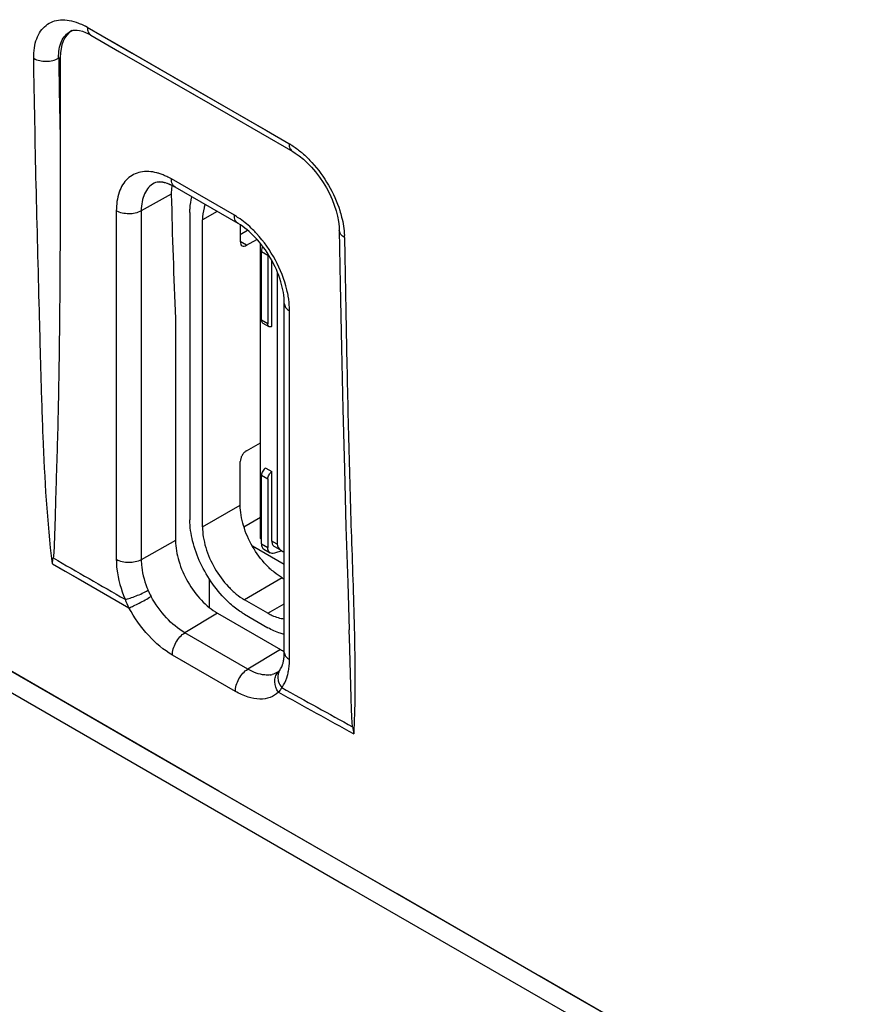
# Model space of a CAD drawing. Units: millimetres. Extents: x -53 to 53, y -60 to 59.
# Drawn here: x -7 to 7, y -26 to -9 of the extents above; entities that cross this region are included whole.
import ezdxf

# ---------------------------------------------------------------- set-up
doc = ezdxf.new("R2010")
doc.units = ezdxf.units.MM
doc.header["$LTSCALE"] = 16.335
doc.layers.get('0').update_dxf_attribs({"linetype": 'CONTINUOUS'})
doc.layers.add('ASSI', color=7, linetype='CONTINUOUS')
doc.layers.add('IMPORT_IGES', color=7, linetype='CONTINUOUS')

msp = doc.modelspace()

# ---------------------------------------------------------------- linework, layer by layer
at = {"color": 7, "linetype": 'CONTINUOUS'}
for p, q in [((-6.35, -9.683), (-6.333, -9.676)), ((-6.35, -9.683), (-6.35, -9.683)), ((-6.052, -9.728), (-6.008, -9.752)), ((-6.008, -9.752), (-5.526, -10.03)), ((-5.526, -10.03), (-4.647, -10.537)), ((-6.526, -10.125), (-6.526, -11.57)), ((-4.647, -10.537), (-3.698, -11.084)), ((-3.698, -11.084), (-2.609, -11.711)), ((-2.609, -11.711), (-2.566, -11.737)), ((-3.529, -12.925), (-4.59, -12.312)), ((-1.827, -12.974), (-1.824, -13.038)), ((-1.824, -13.038), (-1.808, -13.948)), ((-1.808, -13.948), (-1.787, -15.018)), ((-2.75, -20.153), (-2.75, -14.274)), ((-4.582, -14.526), (-4.582, -18.269)), ((-1.787, -15.018), (-1.764, -16.056)), ((-1.764, -16.056), (-1.738, -17.062)), ((-1.738, -17.062), (-1.711, -18.037)), ((-1.711, -18.037), (-1.682, -18.98)), ((-10.449, -19.04), (-1.681, -24.103)), ((-1.682, -18.98), (-1.656, -19.771)), ((-3.874, -19.494), (-2.814, -20.106)), ((-2.855, -20.483), (-2.864, -20.489)), ((-2.864, -20.489), (-2.864, -20.489)), ((-2.847, -20.476), (-2.855, -20.483)), ((-2.845, -20.475), (-2.847, -20.476)), ((-2.845, -20.475), (-2.845, -20.475)), ((-2.827, -20.454), (-2.834, -20.463)), ((-2.823, -20.448), (-2.827, -20.454)), ((-1.681, -24.103), (7.075, -29.143))]:
    msp.add_line(p, q, dxfattribs=at)
at = {"color": 250, "linetype": 'CONTINUOUS'}
for p, q in [((-5.693, -9.836), (-2.671, -11.578)), ((-6.553, -10.139), (-6.526, -10.125)), ((-4.185, -10.705), (-3.05, -11.359)), ((-3.05, -11.359), (-2.671, -11.578)), ((-3.592, -12.787), (-4.652, -12.175)), ((-4.654, -12.431), (-5.161, -12.713)), ((-5.581, -12.711), (-5.581, -18.59)), ((-5.161, -12.713), (-5.161, -18.592)), ((-2.662, -20.275), (-2.662, -14.397)), ((-4.582, -18.269), (-5.161, -18.592)), ((-6.658, -18.66), (-5.368, -19.405)), ((-6.509, -20.961), (-9.337, -19.327)), ((-3.854, -22.493), (-9.337, -19.327)), ((-3.874, -19.494), (-4.426, -19.823)), ((-3.365, -20.436), (-4.426, -19.823)), ((-1.572, -19.75), (-1.571, -19.769)), ((-3.573, -20.812), (-4.634, -20.2)), ((-4.399, -20.336), (-4.634, -20.2)), ((-2.814, -20.106), (-3.365, -20.436)), ((-5.094, -21.777), (-6.509, -20.961)), ((-2.249, -23.419), (-5.094, -21.777)), ((1.547, -25.606), (-3.854, -22.493)), ((-0.85, -24.225), (-2.249, -23.419)), ((1.98, -25.855), (-0.85, -24.225)), ((6.888, -28.678), (1.547, -25.606)), ((3.379, -26.66), (1.98, -25.855))]:
    msp.add_line(p, q, dxfattribs=at)
for points in [[(-6.07, -9.618), (-5.316, -10.053), (-4.185, -10.705)], [(-6.658, -18.661), (-6.442, -18.786), (-6.226, -18.91), (-6.01, -19.034), (-5.796, -19.158), (-5.582, -19.28), (-5.368, -19.402)]]:
    msp.add_lwpolyline(points, dxfattribs=at)
at = {"color": 7, "linetype": 'CONTINUOUS'}
for points in [[(-6.333, -9.676), (-6.309, -9.669), (-6.278, -9.666), (-6.242, -9.667), (-6.199, -9.674), (-6.153, -9.686), (-6.103, -9.704), (-6.052, -9.728)], [(-2.566, -11.737), (-2.498, -11.785), (-2.428, -11.841), (-2.358, -11.906), (-2.289, -11.978), (-2.222, -12.057), (-2.157, -12.142), (-2.097, -12.232), (-2.041, -12.326), (-1.99, -12.422), (-1.946, -12.519), (-1.908, -12.616), (-1.877, -12.711), (-1.853, -12.803), (-1.837, -12.891), (-1.827, -12.974)], [(-2.834, -20.463), (-2.841, -20.471), (-2.845, -20.475)]]:
    msp.add_lwpolyline(points, dxfattribs=at)
at = {"color": 250, "linetype": 'CONTINUOUS'}
for centre, radius, start, end in [((-6.676, -10.669), 1.213, 60.0016, 61.6373), ((351.571, -4.245), 358.172, 180.94283, 181.17188), ((-5.111, -12.886), 0.842, 71.4827, 75.3376), ((-2.984, -13.181), 1.248, 0.9134, 2.4314), ((-4.384, -14.445), 1.725, 9.4006, 13.4883), ((130.409, 218.369), 273.715, 239.95252, 240.24518), ((-4.037, -18.68), 1.096, 202.9791, 208.965), ((-3.888, -18.654), 1.659, 201.3618, 206.8245), ((-3.662, -20.289), 0.999, 350.0486, 355.2234), ((-3.813, -20.276), 1.151, 355.2142, 0.0522), ((-3.036, -20.183), 0.353, 277.171, 283.5421), ((-2.698, -20.626), 0.211, 134.2703, 140.5489), ((-3.518, -20.315), 0.852, 344.401, 350.0588), ((122.293, 203.908), 257.225, 240.88886, 241.21154), ((123.643, 206.337), 259.911, 240.89188, 241.19269)]:
    msp.add_arc(centre, radius, start, end, dxfattribs=at)
at = {"color": 7, "linetype": 'CONTINUOUS'}
for centre, radius, start, end in [((-3.767, -12.412), 0.888, 178.7147, 181.2305), ((-5.027, -13.068), 0.873, 59.9756, 64.0274), ((-2.373, -19.345), 0.879, 239.9483, 244.6229), ((-3.218, -20.216), 0.461, 341.6637, 343.2652), ((-3.272, -20.2), 0.518, 343.3032, 347.0661), ((-3.332, -20.186), 0.58, 347.035, 349.4126), ((-3.389, -20.175), 0.638, 349.4297, 352.4765), ((3.071, -20.751), 4.715, 188.0122, 189.4447)]:
    msp.add_arc(centre, radius, start, end, dxfattribs=at)
for centre, major_axis, ratio, start_param, end_param in [((-5.819, -10.533), (-0.5, 0.866), 0.577156, 6.309434, 7.068383), ((59.143, 24.864), (45.532, 76.13), 0.587318, -3.894116, -3.864601)]:
    msp.add_ellipse(centre, major_axis=major_axis, ratio=ratio, start_param=start_param, end_param=end_param, dxfattribs=at)
at = {"color": 250, "linetype": 'CONTINUOUS'}
for points, knots in [([(-6.973, -10.141), (-6.974, -10.082), (-6.968, -9.97), (-6.93, -9.814), (-6.864, -9.683), (-6.771, -9.581), (-6.654, -9.515), (-6.518, -9.487), (-6.369, -9.497), (-6.27, -9.526), (-6.22, -9.546)], [0, 0, 0, 0, 0.148794, 0.28312, 0.404538, 0.516965, 0.62648, 0.739997, 0.863323, 1, 1, 1, 1]), ([(-6.22, -9.546), (-6.21, -9.55), (-6.169, -9.566), (-6.129, -9.586), (-6.1, -9.601)], [0, 0, 0, 0, 0.243204, 1, 1, 1, 1]), ([(-6.07, -9.618), (-6.069, -9.646), (-6.062, -9.698), (-6.027, -9.74), (-6.008, -9.752)], [0, 0, 0, 0, 0.549459, 1, 1, 1, 1]), ([(-6.553, -10.139), (-6.554, -10.088), (-6.549, -9.991), (-6.512, -9.859), (-6.446, -9.752), (-6.384, -9.701), (-6.35, -9.683)], [0, 0, 0, 0, 0.291705, 0.550722, 0.782611, 1, 1, 1, 1]), ([(-6.973, -10.141), (-6.911, -10.177), (-6.763, -10.205), (-6.615, -10.175), (-6.553, -10.139)], [0, 0, 0, 0, 0.497676, 1, 1, 1, 1]), ([(-6.658, -18.661), (-6.744, -17.947), (-6.806, -16.876), (-6.85, -15.453), (-6.886, -14.04), (-6.935, -12.27), (-6.961, -10.851), (-6.973, -10.141)], [0, 0, 0, 0, 0.252905, 0.376939, 0.500917, 0.750084, 1, 1, 1, 1]), ([(-2.671, -11.578), (-2.671, -11.606), (-2.663, -11.657), (-2.629, -11.7), (-2.609, -11.711)], [0, 0, 0, 0, 0.54961, 1, 1, 1, 1]), ([(-2.671, -11.578), (-2.654, -11.587), (-2.586, -11.629), (-2.521, -11.677), (-2.474, -11.716)], [0, 0, 0, 0, 0.240942, 1, 1, 1, 1]), ([(-2.474, -11.716), (-2.457, -11.729), (-2.391, -11.786), (-2.329, -11.848), (-2.285, -11.897)], [0, 0, 0, 0, 0.243676, 1, 1, 1, 1]), ([(-2.285, -11.897), (-2.178, -12.013), (-1.993, -12.27), (-1.862, -12.558), (-1.815, -12.708)], [0, 0, 0, 0, 0.501557, 1, 1, 1, 1]), ([(-4.898, -12.071), (-4.987, -12.048), (-5.126, -12.037), (-5.292, -12.094), (-5.434, -12.194), (-5.558, -12.408), (-5.581, -12.605), (-5.581, -12.711)], [0, 0, 0, 0, 0.247448, 0.360173, 0.471882, 0.71219, 1, 1, 1, 1]), ([(-4.749, -12.125), (-4.757, -12.121), (-4.788, -12.107), (-4.82, -12.095), (-4.844, -12.087)], [0, 0, 0, 0, 0.255268, 1, 1, 1, 1]), ([(-4.945, -12.246), (-4.979, -12.265), (-5.043, -12.317), (-5.112, -12.426), (-5.153, -12.562), (-5.161, -12.661), (-5.161, -12.713)], [0, 0, 0, 0, 0.21781, 0.450615, 0.710057, 1, 1, 1, 1]), ([(-4.652, -12.175), (-4.66, -12.17), (-4.692, -12.152), (-4.725, -12.136), (-4.749, -12.125)], [0, 0, 0, 0, 0.254834, 1, 1, 1, 1]), ([(-4.59, -12.312), (-4.61, -12.301), (-4.645, -12.257), (-4.652, -12.204), (-4.652, -12.175)], [0, 0, 0, 0, 0.449237, 1, 1, 1, 1]), ([(-5.161, -12.713), (-5.224, -12.749), (-5.372, -12.776), (-5.519, -12.747), (-5.581, -12.711)], [0, 0, 0, 0, 0.501127, 1, 1, 1, 1]), ([(-1.815, -12.708), (-1.804, -12.743), (-1.764, -12.881), (-1.741, -13.023), (-1.737, -13.128)], [0, 0, 0, 0, 0.263229, 1, 1, 1, 1]), ([(-3.529, -12.925), (-3.55, -12.913), (-3.585, -12.869), (-3.592, -12.816), (-3.592, -12.787)], [0, 0, 0, 0, 0.449237, 1, 1, 1, 1]), ([(-3.494, -12.849), (-3.502, -12.844), (-3.534, -12.822), (-3.567, -12.802), (-3.592, -12.787)], [0, 0, 0, 0, 0.254982, 1, 1, 1, 1]), ([(-3.217, -13.095), (-3.238, -13.071), (-3.324, -12.982), (-3.419, -12.902), (-3.494, -12.849)], [0, 0, 0, 0, 0.259814, 1, 1, 1, 1]), ([(-2.707, -14.043), (-2.749, -13.869), (-2.884, -13.529), (-3.093, -13.229), (-3.217, -13.095)], [0, 0, 0, 0, 0.496328, 1, 1, 1, 1]), ([(-1.736, -13.161), (-1.76, -13.147), (-1.803, -13.114), (-1.823, -13.062), (-1.824, -13.039)], [0, 0, 0, 0, 0.547991, 1, 1, 1, 1]), ([(-1.736, -13.161), (-1.727, -13.712), (-1.706, -14.813), (-1.672, -16.463), (-1.625, -18.108), (-1.585, -19.204), (-1.572, -19.75)], [0, 0, 0, 0, 0.251004, 0.50122, 0.751069, 1, 1, 1, 1]), ([(-2.662, -14.397), (-2.662, -14.378), (-2.664, -14.3), (-2.673, -14.222), (-2.682, -14.164)], [0, 0, 0, 0, 0.240801, 1, 1, 1, 1]), ([(-2.75, -14.274), (-2.75, -14.298), (-2.73, -14.35), (-2.687, -14.382), (-2.662, -14.397)], [0, 0, 0, 0, 0.449244, 1, 1, 1, 1]), ([(-5.161, -18.592), (-5.224, -18.627), (-5.372, -18.655), (-5.519, -18.626), (-5.581, -18.59)], [0, 0, 0, 0, 0.501127, 1, 1, 1, 1]), ([(-5.581, -18.59), (-5.581, -18.643), (-5.567, -18.872), (-5.501, -19.096), (-5.433, -19.258)], [0, 0, 0, 0, 0.231572, 1, 1, 1, 1]), ([(-5.161, -18.592), (-5.161, -18.633), (-5.15, -18.81), (-5.099, -18.982), (-5.046, -19.107)], [0, 0, 0, 0, 0.231572, 1, 1, 1, 1]), ([(-5.433, -19.258), (-5.404, -19.253), (-5.342, -19.237), (-5.211, -19.19), (-5.111, -19.144), (-5.046, -19.107)], [0, 0, 0, 0, 0.206097, 0.466797, 1, 1, 1, 1]), ([(-5.368, -19.402), (-5.342, -19.393), (-5.283, -19.367), (-5.158, -19.305), (-5.06, -19.251), (-4.996, -19.21)], [0, 0, 0, 0, 0.199519, 0.459764, 1, 1, 1, 1]), ([(-4.426, -19.823), (-4.542, -19.757), (-4.759, -19.57), (-4.925, -19.34), (-4.996, -19.21)], [0, 0, 0, 0, 0.475255, 1, 1, 1, 1]), ([(-4.634, -20.2), (-4.784, -20.113), (-5.065, -19.871), (-5.277, -19.571), (-5.368, -19.402)], [0, 0, 0, 0, 0.475129, 1, 1, 1, 1]), ([(-4.634, -20.2), (-4.636, -20.165), (-4.625, -20.091), (-4.581, -19.985), (-4.514, -19.892), (-4.457, -19.842), (-4.426, -19.823)], [0, 0, 0, 0, 0.233611, 0.495935, 0.760496, 1, 1, 1, 1]), ([(-1.571, -19.769), (-1.568, -19.918), (-1.556, -20.503), (-1.559, -21.089), (-1.581, -21.525)], [0, 0, 0, 0, 0.254511, 1, 1, 1, 1]), ([(-2.75, -20.153), (-2.75, -20.176), (-2.73, -20.228), (-2.687, -20.261), (-2.662, -20.275)], [0, 0, 0, 0, 0.449244, 1, 1, 1, 1]), ([(-3.573, -20.812), (-3.575, -20.777), (-3.563, -20.703), (-3.52, -20.598), (-3.453, -20.504), (-3.396, -20.454), (-3.365, -20.436)], [0, 0, 0, 0, 0.23362, 0.495951, 0.760511, 1, 1, 1, 1]), ([(-2.991, -20.533), (-3.02, -20.536), (-3.151, -20.538), (-3.277, -20.486), (-3.365, -20.436)], [0, 0, 0, 0, 0.219476, 1, 1, 1, 1]), ([(-2.848, -20.824), (-2.885, -20.774), (-2.92, -20.683), (-2.906, -20.564), (-2.878, -20.513), (-2.861, -20.492)], [0, 0, 0, 0, 0.524155, 0.76773, 1, 1, 1, 1]), ([(-2.823, -20.448), (-2.839, -20.471), (-2.863, -20.527), (-2.861, -20.588), (-2.855, -20.618)], [0, 0, 0, 0, 0.484514, 1, 1, 1, 1]), ([(-2.793, -20.748), (-2.782, -20.733), (-2.741, -20.67), (-2.712, -20.599), (-2.697, -20.544)], [0, 0, 0, 0, 0.237258, 1, 1, 1, 1]), ([(-2.855, -20.618), (-2.853, -20.629), (-2.84, -20.676), (-2.815, -20.719), (-2.793, -20.748)], [0, 0, 0, 0, 0.241164, 1, 1, 1, 1]), ([(-2.848, -20.824), (-2.888, -20.862), (-2.989, -20.926), (-3.172, -20.951), (-3.374, -20.912), (-3.506, -20.851), (-3.573, -20.812)], [0, 0, 0, 0, 0.215094, 0.442433, 0.701396, 1, 1, 1, 1]), ([(-2.793, -20.748), (-2.797, -20.755), (-2.814, -20.781), (-2.833, -20.806), (-2.848, -20.824)], [0, 0, 0, 0, 0.25908, 1, 1, 1, 1])]:
    msp.add_open_spline(points, degree=3, knots=knots, dxfattribs=at)
at = {"color": 7, "linetype": 'CONTINUOUS'}
for points, knots in [([(-6.526, -11.57), (-6.526, -11.864), (-6.527, -12.452), (-6.529, -13.333), (-6.535, -14.212), (-6.544, -15.089), (-6.555, -15.818), (-6.569, -16.399), (-6.582, -16.833), (-6.596, -17.267), (-6.607, -17.628), (-6.614, -17.918), (-6.62, -18.135), (-6.626, -18.315), (-6.634, -18.457), (-6.639, -18.527), (-6.645, -18.561)], [0, 0, 0, 0, 0.126167, 0.252165, 0.377933, 0.503388, 0.628425, 0.690688, 0.752736, 0.814716, 0.876801, 0.907876, 0.938927, 0.969836, 0.985122, 1, 1, 1, 1]), ([(-4.645, -12.283), (-4.679, -12.266), (-4.743, -12.241), (-4.845, -12.221), (-4.913, -12.229), (-4.945, -12.246)], [0, 0, 0, 0, 0.372035, 0.657028, 1, 1, 1, 1]), ([(-4.644, -12.283), (-4.646, -12.292), (-4.651, -12.328), (-4.653, -12.364), (-4.654, -12.392)], [0, 0, 0, 0, 0.242369, 1, 1, 1, 1]), ([(-2.75, -14.274), (-2.75, -14.15), (-2.8, -13.881), (-2.969, -13.501), (-3.214, -13.164), (-3.422, -12.987), (-3.529, -12.925)], [0, 0, 0, 0, 0.231396, 0.49998, 0.768577, 1, 1, 1, 1]), ([(-4.582, -18.269), (-4.582, -18.385), (-4.538, -18.629), (-4.387, -18.973), (-4.165, -19.276), (-3.975, -19.436), (-3.874, -19.494)], [0, 0, 0, 0, 0.237213, 0.499994, 0.762778, 1, 1, 1, 1]), ([(-1.599, -21.408), (-1.604, -21.373), (-1.609, -21.304), (-1.616, -21.166), (-1.622, -20.995), (-1.627, -20.791), (-1.634, -20.519), (-1.643, -20.179), (-1.652, -19.907), (-1.656, -19.771)], [0, 0, 0, 0, 0.064617, 0.12782, 0.252916, 0.37742, 0.501786, 0.750674, 1, 1, 1, 1]), ([(-2.757, -20.259), (-2.756, -20.251), (-2.752, -20.215), (-2.75, -20.18), (-2.75, -20.153)], [0, 0, 0, 0, 0.235427, 1, 1, 1, 1]), ([(-2.823, -20.448), (-2.819, -20.443), (-2.801, -20.416), (-2.788, -20.385), (-2.78, -20.361)], [0, 0, 0, 0, 0.210231, 1, 1, 1, 1])]:
    msp.add_open_spline(points, degree=3, knots=knots, dxfattribs=at)
msp.add_open_spline([(-6.658, -18.661), (-6.655, -18.627), (-6.65, -18.594), (-6.645, -18.561)], degree=3, dxfattribs=at)
at = {"color": 250, "linetype": 'CONTINUOUS'}
msp.add_open_spline([(-2.864, -20.489), (-2.892, -20.506), (-2.922, -20.518), (-2.953, -20.526)], degree=3, dxfattribs=at)
at = {"layer": 'ASSI', "color": 7, "linetype": 'CONTINUOUS'}
for p, q in [((-6.35, -9.683), (-6.333, -9.676)), ((-6.35, -9.683), (-6.35, -9.683)), ((-6.008, -9.752), (-5.526, -10.03)), ((-5.526, -10.03), (-4.526, -10.607)), ((-6.526, -10.125), (-6.526, -11.57)), ((-4.526, -10.607), (-3.698, -11.084)), ((-3.698, -11.084), (-2.609, -11.711)), ((-3.529, -12.925), (-4.59, -12.312)), ((-1.824, -13.038), (-1.808, -13.948)), ((-1.808, -13.948), (-1.787, -15.018)), ((-2.75, -20.153), (-2.75, -14.274)), ((-4.582, -14.526), (-4.582, -18.269)), ((-1.787, -15.018), (-1.764, -16.056)), ((-1.764, -16.056), (-1.738, -17.062)), ((-1.738, -17.062), (-1.711, -18.037)), ((-1.711, -18.037), (-1.682, -18.98)), ((-10.449, -19.04), (-1.681, -24.103)), ((-1.682, -18.98), (-1.656, -19.771)), ((-3.874, -19.494), (-2.814, -20.106)), ((-2.855, -20.483), (-2.864, -20.489)), ((-2.864, -20.489), (-2.864, -20.489)), ((-2.847, -20.476), (-2.855, -20.483)), ((-2.845, -20.475), (-2.847, -20.476)), ((-2.845, -20.475), (-2.845, -20.475)), ((-1.681, -24.103), (7.075, -29.143))]:
    msp.add_line(p, q, dxfattribs=at)
at = {"layer": 'ASSI', "color": 250, "linetype": 'CONTINUOUS'}
for p, q in [((-5.693, -9.836), (-2.671, -11.578)), ((-6.553, -10.139), (-6.526, -10.125)), ((-4.185, -10.705), (-3.05, -11.359)), ((-3.05, -11.359), (-2.671, -11.578)), ((-3.592, -12.787), (-4.652, -12.175)), ((-4.654, -12.431), (-5.161, -12.713)), ((-5.581, -12.711), (-5.581, -18.59)), ((-5.161, -12.713), (-5.161, -18.592)), ((-2.662, -20.275), (-2.662, -14.397)), ((-4.582, -18.269), (-5.161, -18.592)), ((-6.658, -18.66), (-5.368, -19.405)), ((-6.509, -20.961), (-9.337, -19.327)), ((-3.854, -22.493), (-9.337, -19.327)), ((-3.874, -19.494), (-4.426, -19.823)), ((-3.365, -20.436), (-4.426, -19.823)), ((-1.572, -19.75), (-1.571, -19.769)), ((-3.573, -20.812), (-4.634, -20.2)), ((-4.399, -20.336), (-4.634, -20.2)), ((-2.814, -20.106), (-3.365, -20.436)), ((-5.094, -21.777), (-6.509, -20.961)), ((-2.249, -23.419), (-5.094, -21.777)), ((1.547, -25.606), (-3.854, -22.493)), ((-0.85, -24.225), (-2.249, -23.419)), ((1.98, -25.855), (-0.85, -24.225)), ((6.888, -28.678), (1.547, -25.606)), ((3.379, -26.66), (1.98, -25.855))]:
    msp.add_line(p, q, dxfattribs=at)
for points in [[(-6.07, -9.618), (-5.316, -10.053), (-4.185, -10.705)], [(-6.658, -18.661), (-6.442, -18.786), (-6.226, -18.91), (-6.01, -19.034), (-5.796, -19.158), (-5.582, -19.28), (-5.368, -19.402)]]:
    msp.add_lwpolyline(points, dxfattribs=at)
at = {"layer": 'ASSI', "color": 7, "linetype": 'CONTINUOUS'}
for points in [[(-6.333, -9.676), (-6.309, -9.669), (-6.278, -9.666), (-6.242, -9.667), (-6.199, -9.674), (-6.153, -9.686), (-6.103, -9.704), (-6.052, -9.728), (-6.008, -9.752)], [(-2.609, -11.711), (-2.566, -11.737), (-2.498, -11.785), (-2.428, -11.841), (-2.358, -11.906), (-2.289, -11.978), (-2.222, -12.057), (-2.157, -12.142), (-2.097, -12.232), (-2.041, -12.326), (-1.99, -12.422), (-1.946, -12.519), (-1.908, -12.616), (-1.877, -12.711), (-1.853, -12.803), (-1.837, -12.891), (-1.827, -12.974), (-1.824, -13.038)], [(-2.823, -20.448), (-2.827, -20.454), (-2.834, -20.463), (-2.841, -20.471), (-2.845, -20.475)]]:
    msp.add_lwpolyline(points, dxfattribs=at)
at = {"layer": 'ASSI', "color": 250, "linetype": 'CONTINUOUS'}
for centre, radius, start, end in [((-6.676, -10.669), 1.213, 60.0016, 61.6373), ((351.571, -4.245), 358.172, 180.94283, 181.17188), ((-5.111, -12.886), 0.842, 71.4827, 75.3376), ((-2.984, -13.181), 1.248, 0.9134, 2.4314), ((-4.384, -14.445), 1.725, 9.4006, 13.4883), ((130.409, 218.369), 273.715, 239.95252, 240.24518), ((-4.037, -18.68), 1.096, 202.9791, 208.965), ((-3.888, -18.654), 1.659, 201.3618, 206.8245), ((-3.662, -20.289), 0.999, 350.0486, 355.2234), ((-3.813, -20.276), 1.151, 355.2142, 0.0522), ((-3.036, -20.183), 0.353, 277.171, 283.5421), ((-2.698, -20.626), 0.211, 134.2703, 140.5489), ((-3.518, -20.315), 0.852, 344.401, 350.0588), ((122.293, 203.908), 257.225, 240.88886, 241.21154), ((123.643, 206.337), 259.911, 240.89188, 241.19269)]:
    msp.add_arc(centre, radius, start, end, dxfattribs=at)
at = {"layer": 'ASSI', "color": 7, "linetype": 'CONTINUOUS'}
for centre, radius, start, end in [((-4.873, -12.375), 0.148, 109.7633, 118.7782), ((-3.767, -12.412), 0.888, 178.7147, 181.2305), ((-2.373, -19.345), 0.879, 239.9483, 244.6229), ((-3.218, -20.216), 0.461, 341.6637, 343.2652), ((-3.272, -20.2), 0.518, 343.3032, 347.0661), ((-3.332, -20.186), 0.58, 347.035, 349.4126), ((3.071, -20.751), 4.715, 188.0122, 189.4447)]:
    msp.add_arc(centre, radius, start, end, dxfattribs=at)
for centre, major_axis, ratio, start_param, end_param in [((-5.819, -10.533), (-0.5, 0.866), 0.577156, 6.309434, 7.068383), ((59.143, 24.864), (45.532, 76.13), 0.587318, -3.894116, -3.864601)]:
    msp.add_ellipse(centre, major_axis=major_axis, ratio=ratio, start_param=start_param, end_param=end_param, dxfattribs=at)
at = {"layer": 'ASSI', "color": 250, "linetype": 'CONTINUOUS'}
for points, knots in [([(-6.973, -10.141), (-6.974, -10.082), (-6.968, -9.97), (-6.93, -9.814), (-6.864, -9.683), (-6.771, -9.581), (-6.654, -9.515), (-6.518, -9.487), (-6.369, -9.497), (-6.27, -9.526), (-6.22, -9.546)], [0, 0, 0, 0, 0.148794, 0.28312, 0.404538, 0.516965, 0.62648, 0.739997, 0.863323, 1, 1, 1, 1]), ([(-6.22, -9.546), (-6.21, -9.55), (-6.169, -9.566), (-6.129, -9.586), (-6.1, -9.601)], [0, 0, 0, 0, 0.243204, 1, 1, 1, 1]), ([(-6.07, -9.618), (-6.069, -9.646), (-6.062, -9.698), (-6.027, -9.74), (-6.008, -9.752)], [0, 0, 0, 0, 0.549459, 1, 1, 1, 1]), ([(-6.553, -10.139), (-6.554, -10.088), (-6.549, -9.991), (-6.512, -9.859), (-6.446, -9.752), (-6.384, -9.701), (-6.35, -9.683)], [0, 0, 0, 0, 0.291705, 0.550722, 0.782611, 1, 1, 1, 1]), ([(-6.973, -10.141), (-6.911, -10.177), (-6.763, -10.205), (-6.615, -10.175), (-6.553, -10.139)], [0, 0, 0, 0, 0.497676, 1, 1, 1, 1]), ([(-6.658, -18.661), (-6.744, -17.947), (-6.806, -16.876), (-6.85, -15.453), (-6.886, -14.04), (-6.935, -12.27), (-6.961, -10.851), (-6.973, -10.141)], [0, 0, 0, 0, 0.252905, 0.376939, 0.500917, 0.750084, 1, 1, 1, 1]), ([(-2.671, -11.578), (-2.671, -11.606), (-2.663, -11.657), (-2.629, -11.7), (-2.609, -11.711)], [0, 0, 0, 0, 0.54961, 1, 1, 1, 1]), ([(-2.671, -11.578), (-2.654, -11.587), (-2.586, -11.629), (-2.521, -11.677), (-2.474, -11.716)], [0, 0, 0, 0, 0.240942, 1, 1, 1, 1]), ([(-2.474, -11.716), (-2.457, -11.729), (-2.391, -11.786), (-2.329, -11.848), (-2.285, -11.897)], [0, 0, 0, 0, 0.243676, 1, 1, 1, 1]), ([(-2.285, -11.897), (-2.178, -12.013), (-1.993, -12.27), (-1.862, -12.558), (-1.815, -12.708)], [0, 0, 0, 0, 0.501557, 1, 1, 1, 1]), ([(-4.898, -12.071), (-4.987, -12.048), (-5.126, -12.037), (-5.292, -12.094), (-5.434, -12.194), (-5.558, -12.408), (-5.581, -12.605), (-5.581, -12.711)], [0, 0, 0, 0, 0.247448, 0.360173, 0.471882, 0.71219, 1, 1, 1, 1]), ([(-4.749, -12.125), (-4.757, -12.121), (-4.788, -12.107), (-4.82, -12.095), (-4.844, -12.087)], [0, 0, 0, 0, 0.255268, 1, 1, 1, 1]), ([(-4.945, -12.246), (-4.979, -12.265), (-5.043, -12.317), (-5.112, -12.426), (-5.153, -12.562), (-5.161, -12.661), (-5.161, -12.713)], [0, 0, 0, 0, 0.21781, 0.450615, 0.710057, 1, 1, 1, 1]), ([(-4.652, -12.175), (-4.66, -12.17), (-4.692, -12.152), (-4.725, -12.136), (-4.749, -12.125)], [0, 0, 0, 0, 0.254834, 1, 1, 1, 1]), ([(-4.59, -12.312), (-4.61, -12.301), (-4.645, -12.257), (-4.652, -12.204), (-4.652, -12.175)], [0, 0, 0, 0, 0.449237, 1, 1, 1, 1]), ([(-5.161, -12.713), (-5.224, -12.749), (-5.372, -12.776), (-5.519, -12.747), (-5.581, -12.711)], [0, 0, 0, 0, 0.501127, 1, 1, 1, 1]), ([(-1.815, -12.708), (-1.804, -12.743), (-1.764, -12.881), (-1.741, -13.023), (-1.737, -13.128)], [0, 0, 0, 0, 0.263229, 1, 1, 1, 1]), ([(-3.529, -12.925), (-3.55, -12.913), (-3.585, -12.869), (-3.592, -12.816), (-3.592, -12.787)], [0, 0, 0, 0, 0.449237, 1, 1, 1, 1]), ([(-3.494, -12.849), (-3.502, -12.844), (-3.534, -12.822), (-3.567, -12.802), (-3.592, -12.787)], [0, 0, 0, 0, 0.254982, 1, 1, 1, 1]), ([(-3.217, -13.095), (-3.238, -13.071), (-3.324, -12.982), (-3.419, -12.902), (-3.494, -12.849)], [0, 0, 0, 0, 0.259814, 1, 1, 1, 1]), ([(-2.707, -14.043), (-2.749, -13.869), (-2.884, -13.529), (-3.093, -13.229), (-3.217, -13.095)], [0, 0, 0, 0, 0.496328, 1, 1, 1, 1]), ([(-1.736, -13.161), (-1.76, -13.147), (-1.803, -13.114), (-1.823, -13.062), (-1.824, -13.039)], [0, 0, 0, 0, 0.547991, 1, 1, 1, 1]), ([(-1.736, -13.161), (-1.727, -13.712), (-1.706, -14.813), (-1.672, -16.463), (-1.625, -18.108), (-1.585, -19.204), (-1.572, -19.75)], [0, 0, 0, 0, 0.251004, 0.50122, 0.751069, 1, 1, 1, 1]), ([(-2.662, -14.397), (-2.662, -14.378), (-2.664, -14.3), (-2.673, -14.222), (-2.682, -14.164)], [0, 0, 0, 0, 0.240801, 1, 1, 1, 1]), ([(-2.75, -14.274), (-2.75, -14.298), (-2.73, -14.35), (-2.687, -14.382), (-2.662, -14.397)], [0, 0, 0, 0, 0.449244, 1, 1, 1, 1]), ([(-5.161, -18.592), (-5.224, -18.627), (-5.372, -18.655), (-5.519, -18.626), (-5.581, -18.59)], [0, 0, 0, 0, 0.501127, 1, 1, 1, 1]), ([(-5.581, -18.59), (-5.581, -18.643), (-5.567, -18.872), (-5.501, -19.096), (-5.433, -19.258)], [0, 0, 0, 0, 0.231572, 1, 1, 1, 1]), ([(-5.161, -18.592), (-5.161, -18.633), (-5.15, -18.81), (-5.099, -18.982), (-5.046, -19.107)], [0, 0, 0, 0, 0.231572, 1, 1, 1, 1]), ([(-5.433, -19.258), (-5.404, -19.253), (-5.342, -19.237), (-5.211, -19.19), (-5.111, -19.144), (-5.046, -19.107)], [0, 0, 0, 0, 0.206097, 0.466797, 1, 1, 1, 1]), ([(-5.368, -19.402), (-5.342, -19.393), (-5.283, -19.367), (-5.158, -19.305), (-5.06, -19.251), (-4.996, -19.21)], [0, 0, 0, 0, 0.199519, 0.459764, 1, 1, 1, 1]), ([(-4.426, -19.823), (-4.542, -19.757), (-4.759, -19.57), (-4.925, -19.34), (-4.996, -19.21)], [0, 0, 0, 0, 0.475255, 1, 1, 1, 1]), ([(-4.634, -20.2), (-4.784, -20.113), (-5.065, -19.871), (-5.277, -19.571), (-5.368, -19.402)], [0, 0, 0, 0, 0.475129, 1, 1, 1, 1]), ([(-4.634, -20.2), (-4.636, -20.165), (-4.625, -20.091), (-4.581, -19.985), (-4.514, -19.892), (-4.457, -19.842), (-4.426, -19.823)], [0, 0, 0, 0, 0.233611, 0.495935, 0.760496, 1, 1, 1, 1]), ([(-1.571, -19.769), (-1.568, -19.918), (-1.556, -20.503), (-1.559, -21.089), (-1.581, -21.525)], [0, 0, 0, 0, 0.254511, 1, 1, 1, 1]), ([(-2.75, -20.153), (-2.75, -20.176), (-2.73, -20.228), (-2.687, -20.261), (-2.662, -20.275)], [0, 0, 0, 0, 0.449244, 1, 1, 1, 1]), ([(-3.573, -20.812), (-3.575, -20.777), (-3.563, -20.703), (-3.52, -20.598), (-3.453, -20.504), (-3.396, -20.454), (-3.365, -20.436)], [0, 0, 0, 0, 0.23362, 0.495951, 0.760511, 1, 1, 1, 1]), ([(-2.991, -20.533), (-3.02, -20.536), (-3.151, -20.538), (-3.277, -20.486), (-3.365, -20.436)], [0, 0, 0, 0, 0.219476, 1, 1, 1, 1]), ([(-2.848, -20.824), (-2.885, -20.774), (-2.92, -20.683), (-2.906, -20.564), (-2.878, -20.513), (-2.861, -20.492)], [0, 0, 0, 0, 0.524155, 0.76773, 1, 1, 1, 1]), ([(-2.823, -20.448), (-2.839, -20.471), (-2.863, -20.527), (-2.861, -20.588), (-2.855, -20.618)], [0, 0, 0, 0, 0.484514, 1, 1, 1, 1]), ([(-2.793, -20.748), (-2.782, -20.733), (-2.741, -20.67), (-2.712, -20.599), (-2.697, -20.544)], [0, 0, 0, 0, 0.237258, 1, 1, 1, 1]), ([(-2.855, -20.618), (-2.853, -20.629), (-2.84, -20.676), (-2.815, -20.719), (-2.793, -20.748)], [0, 0, 0, 0, 0.241164, 1, 1, 1, 1]), ([(-2.848, -20.824), (-2.888, -20.862), (-2.989, -20.926), (-3.172, -20.951), (-3.374, -20.912), (-3.506, -20.851), (-3.573, -20.812)], [0, 0, 0, 0, 0.215094, 0.442433, 0.701396, 1, 1, 1, 1]), ([(-2.793, -20.748), (-2.797, -20.755), (-2.814, -20.781), (-2.833, -20.806), (-2.848, -20.824)], [0, 0, 0, 0, 0.25908, 1, 1, 1, 1])]:
    msp.add_open_spline(points, degree=3, knots=knots, dxfattribs=at)
at = {"layer": 'ASSI', "color": 7, "linetype": 'CONTINUOUS'}
for points, knots in [([(-6.526, -11.57), (-6.526, -11.864), (-6.527, -12.452), (-6.529, -13.333), (-6.535, -14.212), (-6.544, -15.089), (-6.555, -15.818), (-6.569, -16.399), (-6.582, -16.833), (-6.596, -17.267), (-6.607, -17.628), (-6.614, -17.918), (-6.62, -18.135), (-6.626, -18.315), (-6.634, -18.457), (-6.639, -18.527), (-6.645, -18.561)], [0, 0, 0, 0, 0.126167, 0.252165, 0.377933, 0.503388, 0.628425, 0.690688, 0.752736, 0.814716, 0.876801, 0.907876, 0.938927, 0.969836, 0.985122, 1, 1, 1, 1]), ([(-4.59, -12.312), (-4.655, -12.275), (-4.762, -12.227), (-4.884, -12.222), (-4.923, -12.236)], [0, 0, 0, 0, 0.64092, 1, 1, 1, 1]), ([(-4.644, -12.283), (-4.646, -12.292), (-4.651, -12.328), (-4.653, -12.364), (-4.654, -12.392)], [0, 0, 0, 0, 0.242369, 1, 1, 1, 1]), ([(-2.75, -14.274), (-2.75, -14.15), (-2.8, -13.881), (-2.969, -13.501), (-3.214, -13.164), (-3.422, -12.987), (-3.529, -12.925)], [0, 0, 0, 0, 0.231396, 0.49998, 0.768577, 1, 1, 1, 1]), ([(-4.582, -18.269), (-4.582, -18.385), (-4.538, -18.629), (-4.387, -18.973), (-4.165, -19.276), (-3.975, -19.436), (-3.874, -19.494)], [0, 0, 0, 0, 0.237213, 0.499994, 0.762778, 1, 1, 1, 1]), ([(-1.599, -21.408), (-1.604, -21.373), (-1.609, -21.304), (-1.616, -21.166), (-1.622, -20.995), (-1.627, -20.791), (-1.634, -20.519), (-1.643, -20.179), (-1.652, -19.907), (-1.656, -19.771)], [0, 0, 0, 0, 0.064617, 0.12782, 0.252916, 0.37742, 0.501786, 0.750674, 1, 1, 1, 1]), ([(-2.762, -20.293), (-2.76, -20.282), (-2.753, -20.236), (-2.75, -20.189), (-2.75, -20.153)], [0, 0, 0, 0, 0.22939, 1, 1, 1, 1]), ([(-2.823, -20.448), (-2.819, -20.443), (-2.801, -20.416), (-2.788, -20.385), (-2.78, -20.361)], [0, 0, 0, 0, 0.210231, 1, 1, 1, 1])]:
    msp.add_open_spline(points, degree=3, knots=knots, dxfattribs=at)
msp.add_open_spline([(-6.658, -18.661), (-6.655, -18.627), (-6.65, -18.594), (-6.645, -18.561)], degree=3, dxfattribs=at)
at = {"layer": 'ASSI', "color": 250, "linetype": 'CONTINUOUS'}
msp.add_open_spline([(-2.864, -20.489), (-2.892, -20.506), (-2.922, -20.518), (-2.953, -20.526)], degree=3, dxfattribs=at)
at = {"layer": 'IMPORT_IGES', "color": 7, "linetype": 'CONTINUOUS'}
for p, q in [((-4.341, -12.741), (-4.341, -17.918)), ((-4.128, -18.04), (-4.128, -12.864)), ((-3.492, -12.948), (-3.492, -13.231)), ((-3.492, -13.108), (-3.37, -13.038)), ((-3.386, -13.292), (-3.212, -13.192)), ((-3.153, -18.233), (-3.153, -13.26)), ((-3.135, -14.556), (-3.135, -13.401)), ((-3.029, -13.462), (-3.029, -14.617)), ((-2.958, -14.658), (-2.958, -13.552)), ((-2.87, -13.738), (-2.87, -18.329)), ((-3.114, -14.602), (-3.008, -14.663)), ((-3.386, -16.754), (-3.153, -16.619)), ((-3.492, -17.673), (-3.492, -16.938)), ((-3.064, -17.046), (-2.958, -17.107)), ((-3.135, -18.324), (-3.135, -17.168)), ((-3.029, -17.23), (-3.029, -18.385)), ((-2.958, -18.278), (-2.958, -17.107)), ((-3.432, -18.036), (-3.153, -17.875)), ((-3.153, -18.234), (-3.147, -18.237)), ((-3.147, -18.237), (-3.135, -18.244)), ((-2.75, -18.672), (-3.288, -18.362)), ((-3.094, -18.415), (-2.987, -18.476)), ((-2.917, -18.37), (-2.828, -18.421)), ((-2.793, -18.44), (-2.918, -18.48)), ((-4.014, -18.918), (-4.014, -19.397)), ((-2.785, -18.897), (-2.75, -18.917)), ((-3.025, -19.493), (-3.421, -19.265)), ((-3.421, -19.51), (-3.025, -19.738))]:
    msp.add_line(p, q, dxfattribs=at)
at = {"layer": 'IMPORT_IGES', "color": 250, "linetype": 'CONTINUOUS'}
for p, q in [((-3.882, -12.721), (-4.128, -12.864)), ((-3.386, -13.292), (-3.492, -13.231)), ((-3.134, -13.385), (-3.153, -13.374)), ((-3.029, -13.462), (-3.135, -13.401)), ((-3.029, -14.617), (-3.135, -14.556)), ((-3.135, -17.168), (-3.029, -17.23)), ((-4.128, -18.04), (-3.492, -17.673)), ((-3.153, -18.166), (-3.135, -18.176)), ((-3.153, -18.233), (-3.147, -18.237)), ((-3.147, -18.237), (-3.147, -18.237)), ((-3.135, -18.324), (-3.029, -18.385)), ((-2.87, -18.329), (-2.958, -18.278)), ((-2.799, -18.437), (-2.793, -18.441)), ((-2.793, -18.441), (-2.793, -18.441)), ((-2.785, -18.897), (-3.421, -19.265)), ((-3.025, -19.493), (-2.75, -19.335))]:
    msp.add_line(p, q, dxfattribs=at)
at = {"layer": 'IMPORT_IGES', "color": 7, "linetype": 'CONTINUOUS'}
for centre, radius, start, end in [((-2.729, -18.33), 0.129, 236.7927, 250.5421), ((-2.73, -18.334), 0.124, 250.5434, 260.6135), ((-2.505, -18.034), 1.74, 226.8525, 228.4075)]:
    msp.add_arc(centre, radius, start, end, dxfattribs=at)
msp.add_ellipse((-2.587, -18.329), major_axis=(0.283, 0), ratio=0.577332, start_param=3.141593, end_param=3.864327, dxfattribs=at)
for points, knots in [([(-4.341, -12.741), (-4.341, -12.718), (-4.338, -12.628), (-4.325, -12.539), (-4.307, -12.476)], [0, 0, 0, 0, 0.263921, 1, 1, 1, 1]), ([(-4.084, -12.604), (-4.091, -12.623), (-4.119, -12.707), (-4.128, -12.796), (-4.128, -12.864)], [0, 0, 0, 0, 0.232098, 1, 1, 1, 1]), ([(-3.492, -13.231), (-3.492, -13.245), (-3.489, -13.272), (-3.471, -13.294), (-3.461, -13.3)], [0, 0, 0, 0, 0.550791, 1, 1, 1, 1]), ([(-3.461, -13.3), (-3.451, -13.305), (-3.423, -13.31), (-3.398, -13.299), (-3.386, -13.292)], [0, 0, 0, 0, 0.449201, 1, 1, 1, 1]), ([(-3.116, -13.308), (-3.119, -13.316), (-3.129, -13.346), (-3.135, -13.378), (-3.135, -13.401)], [0, 0, 0, 0, 0.266528, 1, 1, 1, 1]), ([(-3.029, -13.462), (-3.029, -13.46), (-3.029, -13.451), (-3.028, -13.442), (-3.027, -13.436)], [0, 0, 0, 0, 0.242524, 1, 1, 1, 1]), ([(-3.135, -14.556), (-3.135, -14.565), (-3.133, -14.583), (-3.121, -14.598), (-3.114, -14.602)], [0, 0, 0, 0, 0.550039, 1, 1, 1, 1]), ([(-3.008, -14.663), (-3.015, -14.659), (-3.027, -14.644), (-3.029, -14.627), (-3.029, -14.617)], [0, 0, 0, 0, 0.449962, 1, 1, 1, 1]), ([(-2.958, -14.658), (-2.966, -14.663), (-2.983, -14.669), (-3.001, -14.667), (-3.008, -14.663)], [0, 0, 0, 0, 0.550048, 1, 1, 1, 1]), ([(-3.386, -16.754), (-3.401, -16.763), (-3.43, -16.787), (-3.463, -16.832), (-3.486, -16.884), (-3.492, -16.92), (-3.492, -16.938)], [0, 0, 0, 0, 0.237247, 0.500006, 0.762761, 1, 1, 1, 1]), ([(-3.064, -17.046), (-3.074, -17.052), (-3.093, -17.068), (-3.115, -17.098), (-3.131, -17.132), (-3.135, -17.157), (-3.135, -17.168)], [0, 0, 0, 0, 0.23705, 0.500004, 0.762957, 1, 1, 1, 1]), ([(-3.029, -17.23), (-3.029, -17.218), (-3.024, -17.194), (-3.009, -17.159), (-2.987, -17.129), (-2.968, -17.113), (-2.958, -17.107)], [0, 0, 0, 0, 0.237041, 0.499992, 0.762949, 1, 1, 1, 1]), ([(-2.785, -18.897), (-2.833, -18.869), (-2.929, -18.802), (-3.108, -18.635), (-3.297, -18.376), (-3.426, -18.084), (-3.482, -17.845), (-3.492, -17.728), (-3.492, -17.673)], [0, 0, 0, 0, 0.114178, 0.237574, 0.500006, 0.762435, 0.885827, 1, 1, 1, 1]), ([(-3.695, -19.304), (-3.791, -19.213), (-3.968, -19.008), (-4.171, -18.659), (-4.304, -18.291), (-4.341, -18.038), (-4.341, -17.918)], [0, 0, 0, 0, 0.253264, 0.515612, 0.76968, 1, 1, 1, 1]), ([(-4.128, -18.04), (-4.128, -18.096), (-4.118, -18.212), (-4.063, -18.451), (-3.933, -18.744), (-3.744, -19.002), (-3.565, -19.17), (-3.47, -19.237), (-3.421, -19.265)], [0, 0, 0, 0, 0.114173, 0.237565, 0.499994, 0.762426, 0.885822, 1, 1, 1, 1]), ([(-3.135, -18.324), (-3.135, -18.334), (-3.133, -18.353), (-3.126, -18.379), (-3.112, -18.401), (-3.1, -18.411), (-3.094, -18.415)], [0, 0, 0, 0, 0.288761, 0.548821, 0.782317, 1, 1, 1, 1]), ([(-2.987, -18.476), (-2.994, -18.473), (-3.006, -18.462), (-3.02, -18.441), (-3.027, -18.414), (-3.029, -18.395), (-3.029, -18.385)], [0, 0, 0, 0, 0.217683, 0.451179, 0.711239, 1, 1, 1, 1]), ([(-2.958, -18.278), (-2.958, -18.288), (-2.957, -18.308), (-2.949, -18.334), (-2.936, -18.356), (-2.923, -18.366), (-2.917, -18.37)], [0, 0, 0, 0, 0.288761, 0.548821, 0.782317, 1, 1, 1, 1]), ([(-2.918, -18.48), (-2.93, -18.484), (-2.954, -18.488), (-2.978, -18.482), (-2.987, -18.476)], [0, 0, 0, 0, 0.530777, 1, 1, 1, 1]), ([(-3.421, -19.51), (-3.442, -19.498), (-3.526, -19.446), (-3.604, -19.385), (-3.66, -19.336)], [0, 0, 0, 0, 0.23904, 1, 1, 1, 1]), ([(-3.025, -19.493), (-3.002, -19.507), (-2.916, -19.552), (-2.821, -19.582), (-2.75, -19.588)], [0, 0, 0, 0, 0.271467, 1, 1, 1, 1]), ([(-2.75, -19.849), (-2.773, -19.844), (-2.869, -19.818), (-2.96, -19.776), (-3.025, -19.738)], [0, 0, 0, 0, 0.234669, 1, 1, 1, 1])]:
    msp.add_open_spline(points, degree=3, knots=knots, dxfattribs=at)
msp.add_open_spline([(-2.793, -18.441), (-2.78, -18.449), (-2.765, -18.454), (-2.75, -18.457)], degree=3, dxfattribs=at)

doc.saveas('drawing.dxf')
